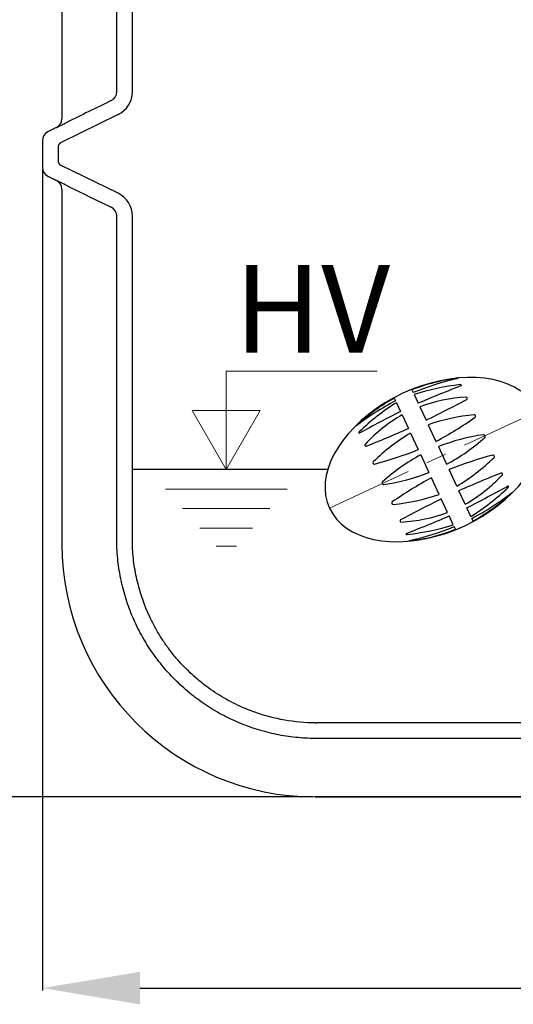
# Model space of a CAD drawing. Extents: x -240 to 4128, y 1813 to 9300.
# Drawn here: x 2439 to 2693, y 6850 to 7355 of the extents above; entities that cross this region are included whole.
import ezdxf

# ---------------------------------------------------------------- set-up
doc = ezdxf.new("R2010")
doc.units = 0
doc.header["$LTSCALE"] = 4.25
doc.header["$MEASUREMENT"] = 0
doc.header["$PDMODE"] = 3
doc.header["$PDSIZE"] = 5
doc.linetypes.add('CENTER2', pattern=[1.125, 0.75, -0.125, 0.125, -0.125])
doc.layers.get('0').update_dxf_attribs({"linetype": 'CONTINUOUS'})
doc.layers.get('DEFPOINTS').update_dxf_attribs({"linetype": 'CONTINUOUS'})
for name, color, linetype, lineweight in [('Kóty', 4, 'CONTINUOUS', 15), ('Osy', 1, 'CENTER2', 15), ('SILNA', 7, 'CONTINUOUS', 25), ('Silná', 7, 'CONTINUOUS', 25)]:
    doc.layers.add(name, color=color, linetype=linetype, lineweight=lineweight)
doc.styles.add('Arial', font='arial.ttf')
doc.dimstyles.get("Standard").update_dxf_attribs({"dimtxt": 35, "dimasz": 50, "dimexe": 1.3, "dimexo": 1.3, "dimgap": 5, "dimtad": 1, "dimdec": 4, "dimdsep": 46, "dimtxsty": 'Arial', "dimcen": 0, "dimclrt": 4, "dimadec": 0, "dimazin": 0, "dimtp": 2, "dimtfac": 0.6, "dimtdec": 4, "dimtmove": 0, "dimatfit": 1, "dimldrblk": 'DOTSMALL', "dimfxl": 0, "dimtvp": 0.77, "dimtolj": 1, "dimarcsym": 0})

# ---------------------------------------------------------------- blocks, each defined once
blk = doc.blocks.new('*D26')
at = {"layer": 'DEFPOINTS', "color": 0}
for p in [(2881.38, 8985.04), (2120.12, 6956.44), (2591.09, 6956.44)]:
    blk.add_point(p, dxfattribs=at)
at = {"layer": 'Kóty', "color": 0, "lineweight": -2}
for p, q in [((2880.08, 8985.04), (2118.82, 8985.04)), ((2120.12, 8935.04), (2120.12, 7006.44)), ((2589.79, 6956.44), (2118.82, 6956.44))]:
    blk.add_line(p, q, dxfattribs=at)
at = {"layer": 'Kóty', "color": 0}
for points in [[(2111.78, 8935.04), (2128.45, 8935.04), (2120.12, 8985.04)], [(2111.78, 7006.44), (2128.45, 7006.44), (2120.12, 6956.44)]]:
    blk.add_solid(points, dxfattribs=at)
at = {"layer": 'Kóty', "color": 4, "insert": (2092.12, 7970.74), "char_height": 45, "attachment_point": 5, "rotation": 90, "style": 'Arial'}
blk.add_mtext('\\A1;2030', dxfattribs=at)
blk = doc.blocks.new('_DotSmall')
at = {"color": 0, "linetype": 'ByBlock', "const_width": 0.5}
blk.add_lwpolyline([(-0.0625, 0, 1), (0.0625, 0, 1)], format="xyb", close=True, dxfattribs=at)
blk = doc.blocks.new('*D30')
at = {"layer": 'DEFPOINTS', "color": 0}
for p in [(2451.09, 7279.53), (3531.09, 7198.05), (3531.09, 6858.36)]:
    blk.add_point(p, dxfattribs=at)
at = {"layer": 'Kóty', "color": 0, "lineweight": -2}
for p, q in [((2451.09, 7278.23), (2451.09, 6857.06)), ((3531.09, 7196.75), (3531.09, 6857.06)), ((2501.09, 6858.36), (3481.09, 6858.36))]:
    blk.add_line(p, q, dxfattribs=at)
at = {"layer": 'Kóty', "color": 0}
for points in [[(2501.09, 6866.7), (2501.09, 6850.03), (2451.09, 6858.36)], [(3481.09, 6866.7), (3481.09, 6850.03), (3531.09, 6858.36)]]:
    blk.add_solid(points, dxfattribs=at)
at = {"layer": 'Kóty', "color": 4, "insert": (2991.09, 6887.6), "char_height": 45, "attachment_point": 5, "style": 'Arial'}
blk.add_mtext('\\A1;%%C1080', dxfattribs=at)

msp = doc.modelspace()

# ---------------------------------------------------------------- linework, layer by layer
at = {"layer": 'Kóty'}
for p, q in [((2545.39826, 7124.43984), (2545.39826, 7174.91924)), ((2545.39826, 7174.91924), (2622.88268, 7174.91924)), ((2545.39826, 7124.43984), (2527.92451, 7154.70525)), ((2527.92451, 7154.70525), (2562.872, 7154.70525)), ((2545.39826, 7124.43984), (2562.872, 7154.70525)), ((2576.62204, 7114.43984), (2514.17447, 7114.43984)), ((2567.7438, 7104.43984), (2523.05271, 7104.43984)), ((2558.86557, 7094.43984), (2531.93095, 7094.43984)), ((2550.62306, 7085.15589), (2540.17345, 7085.15589))]:
    msp.add_line(p, q, dxfattribs=at)
at = {"layer": 'Osy', "ltscale": 20}
msp.add_line((2725.43749, 7163.87972), (2598.42079, 7104.65086), dxfattribs=at)
at = {"layer": 'SILNA'}
for p, q in [((2489.91733, 7306.62528), (2460.77362, 7292.40457)), ((2489.91733, 7266.2544), (2460.77362, 7280.4751)), ((2591.15097, 6994.44259), (2591.8834, 6994.43984))]:
    msp.add_line(p, q, dxfattribs=at)
for centre, start, end in [((2462.08921, 7289.70842), 116.0101174, 180), ((2462.08921, 7283.17125), 180, 243.9898826)]:
    msp.add_arc(centre, 3, start, end, dxfattribs=at)
at = {"layer": 'Silná'}
for p, q in [((2489.23685, 7318.31853), (2489.23685, 7504.56114)), ((2497.23685, 7318.31853), (2497.23685, 7504.56114)), ((2461.08921, 7304.53001), (2461.09346, 7304.53001)), ((2458.32955, 7300.05787), (2458.32528, 7300.05787)), ((2458.32528, 7272.8218), (2458.32955, 7272.8218)), ((2461.09346, 7268.34967), (2461.08921, 7268.34967)), ((2489.23685, 7088.93984), (2489.23685, 7254.56114)), ((2497.23685, 7088.93984), (2497.23685, 7254.56114)), ((2664.46604, 7171.2421), (2664.45071, 7171.27499)), ((2666.12498, 7167.6845), (2666.11086, 7167.71478)), ((2631.66985, 7161.1229), (2632.31694, 7159.73522)), ((2640.73293, 7165.34908), (2641.38002, 7163.9614)), ((2641.81538, 7163.02776), (2643.92847, 7158.49622)), ((2669.11189, 7161.27905), (2669.11775, 7161.26647)), ((2632.7523, 7158.80158), (2634.86539, 7154.27004)), ((2644.74669, 7156.74155), (2647.98413, 7149.79883)), ((2635.68361, 7152.51537), (2638.92105, 7145.57265)), ((2673.37854, 7152.12919), (2673.33313, 7152.22656)), ((2611.90019, 7146.73024), (2611.88485, 7146.76313)), ((2649.08651, 7147.43478), (2653.05782, 7138.91827)), ((2613.55912, 7143.17264), (2613.54501, 7143.20292)), ((2640.02343, 7143.20859), (2643.99474, 7134.69209)), ((2678.09889, 7142.00637), (2678.25287, 7141.67616)), ((2616.54604, 7136.76719), (2616.5519, 7136.75461)), ((2654.3114, 7136.22996), (2658.53758, 7127.16689)), ((2645.24832, 7132.00378), (2649.4745, 7122.9407)), ((2682.97322, 7131.55333), (2683.01862, 7131.45597)), ((2620.81268, 7127.61733), (2620.76728, 7127.7147)), ((2597.49588, 7124.43984), (2497.23685, 7124.43984)), ((2654.69939, 7111.73589), (2650.72808, 7120.2524)), ((2663.76247, 7115.96207), (2659.79116, 7124.47858)), ((2687.23986, 7122.40348), (2687.234, 7122.41606)), ((2625.53303, 7117.49451), (2625.68702, 7117.1643)), ((2690.22678, 7115.99802), (2690.24089, 7115.96775)), ((2668.10229, 7106.65529), (2664.86485, 7113.59802)), ((2691.88571, 7112.44042), (2691.90105, 7112.40754)), ((2630.40737, 7107.04147), (2630.45277, 7106.94411)), ((2659.03922, 7102.42911), (2655.80177, 7109.37183)), ((2671.0336, 7100.36909), (2668.92051, 7104.90063)), ((2661.97052, 7096.14291), (2659.85743, 7100.67444)), ((2634.67401, 7097.89162), (2634.66815, 7097.9042)), ((2663.05297, 7093.82158), (2662.40588, 7095.20927)), ((2672.11605, 7098.04777), (2671.46896, 7099.43545)), ((2637.66093, 7091.48616), (2637.67504, 7091.45589)), ((2639.31986, 7087.92856), (2639.3352, 7087.89568)), ((2961.10668, 6994.43984), (2591.8834, 6994.43984)), ((2961.10668, 6986.43984), (2591.8834, 6986.43984)), ((2705.96369, 6956.44408), (2591.08921, 6956.44408)), ((2591.08921, 6956.44408), (2591.08921, 6956.43984))]:
    msp.add_line(p, q, dxfattribs=at)
for centre, radius, start, end in [((2484.23685, 7318.31853), 5, 295.9100568, 0), ((2484.23685, 7318.31853), 13, 295.9100568, 0), ((2456.08921, 7304.53001), 5, 296.5650512, 0), ((2456.08921, 7293.34967), 5, 116.5650512, 180), ((2456.08921, 7279.53001), 5, 180, 243.4349488), ((2456.08921, 7268.34967), 5, 0, 63.4349488), ((2484.23685, 7254.56114), 13, 360, 64.0899432), ((2484.23685, 7254.56114), 5, 360, 64.0899432), ((2692.83858, 7039.9086), 134.30219, 102.2113008, 112.5292482), ((2664.36007, 7171.23273), 0.1, 25, 97.5146108), ((2664.42072, 7171.22097), 0.05, 282.2113008, 25), ((2679.65937, 7043.10149), 125.75563, 96.465112, 107.5136372), ((2987.45516, 6349.87569), 878.56573, 111.4571673, 113.01726745), ((2665.56708, 7167.4612), 0.6, 24.9962612, 96.465112), ((2666.03434, 7167.64224), 0.1, 291.4571673, 25), ((2673.014, 7079.2011), 82.53219, 93.1064651, 110.029286), ((2337.691, 7780.76557), 703.13643, 296.18676644, 298.09760482), ((2668.57397, 7161.0129), 0.6, 25, 93.1064651), ((2668.56811, 7161.02547), 0.6, 298.0976048, 25), ((2694.26997, 7040.57607), 134.30219, 117.4707518, 127.7886992), ((2700.29551, 7052.72427), 125.75563, 122.4863628, 133.534888), ((3033.48995, 6371.34207), 878.56573, 116.98273255, 118.5428327), ((2676.91317, 7081.01931), 82.53219, 119.970714, 136.8935349), ((2682.08075, 7053.16733), 99.87478, 95.3993281, 109.2903908), ((2552.59789, 7324.24188), 210.80094, 298.4611649, 304.8848918), ((2672.74403, 7151.95186), 0.65, 25, 95.3993281), ((2672.78944, 7151.85449), 0.65, 304.8848918, 25), ((2611.97548, 7146.80539), 0.1, 132.4853892, 205), ((2611.9455, 7146.75137), 0.05, 205, 307.7886992), ((2355.02507, 7788.84858), 703.13643, 291.90239518, 293.81323356), ((2614.08879, 7143.45649), 0.6, 133.534888, 205.0037388), ((2613.64975, 7143.21491), 0.1, 205, 298.5428327), ((2691.0282, 7057.33959), 99.87478, 120.7096092, 134.6006719), ((2691.78588, 7041.48322), 101.88858, 98.0885914, 111.5799178), ((2610.0455, 7216.77604), 101.88858, 298.4200822, 311.9114086), ((2677.53698, 7141.74435), 0.62, 25, 98.0885914), ((2677.69096, 7141.41413), 0.62, 311.9114086, 25), ((2617.09569, 7137.00818), 0.6, 136.8935349, 205), ((2617.08982, 7137.02076), 0.6, 205, 291.9023952), ((2566.60302, 7330.77258), 210.80094, 285.1151082, 291.5388351), ((2693.74041, 7042.39463), 101.88858, 118.4200822, 131.9114086), ((2737.18288, 6928.39809), 210.80094, 105.1151082, 111.5388351), ((2612.75771, 7201.83108), 99.87478, 300.7096092, 314.6006719), ((2682.38412, 7131.27863), 0.65, 25, 105.1151082), ((2682.42952, 7131.18127), 0.65, 314.6006719, 25), ((2621.35638, 7127.9894), 0.65, 134.6006719, 205), ((2621.40178, 7127.89204), 0.65, 205, 285.1151082), ((2612.00002, 7217.68745), 101.88858, 278.0885914, 291.5799178), ((2751.18801, 6934.92879), 210.80094, 118.4611649, 124.8848918), ((2948.76083, 6470.32209), 703.13643, 111.90239518, 113.81323356), ((2626.87274, 7178.15135), 82.53219, 299.970714, 316.8935349), ((2686.69608, 7122.14991), 0.6, 25, 111.9023952), ((2686.69021, 7122.16249), 0.6, 316.8935349, 25), ((2626.09495, 7117.75653), 0.62, 131.9114086, 205), ((2626.24893, 7117.42632), 0.62, 205, 278.0885914), ((2270.29595, 7887.8286), 878.56573, 296.98273255, 298.5428327), ((2603.49039, 7206.44639), 125.75563, 302.4863628, 313.534888), ((2690.13615, 7115.95576), 0.1, 25, 118.5428327), ((2689.69711, 7115.71418), 0.6, 313.534888, 25.0037388), ((2621.70515, 7206.00334), 99.87478, 275.3993281, 289.2903908), ((2609.51593, 7218.59459), 134.30219, 297.4707518, 307.7886992), ((2691.8404, 7112.41929), 0.05, 25, 127.7886992), ((2691.81042, 7112.36528), 0.1, 312.4853892, 25), ((2630.99647, 7107.31618), 0.65, 124.8848918, 205), ((2631.04187, 7107.21881), 0.65, 205, 275.3993281), ((2966.0949, 6478.4051), 703.13643, 116.18676644, 118.09760482), ((2630.77191, 7179.96957), 82.53219, 273.1064651, 290.029286), ((2316.33074, 7909.29497), 878.56573, 291.4571673, 293.01726745), ((2635.2178, 7098.14519), 0.6, 118.0976048, 205), ((2635.21193, 7098.15777), 0.6, 205, 273.1064651), ((2624.12653, 7216.06918), 125.75563, 276.465112, 287.5136372), ((2610.94733, 7219.26206), 134.30219, 282.2113008, 292.5292482), ((2637.75156, 7091.52843), 0.1, 111.4571673, 205), ((2638.21883, 7091.70946), 0.6, 204.9962612, 276.465112), ((2591.08921, 7086.43984), 130, 180, 270), ((2639.36518, 7087.9497), 0.05, 102.2113008, 205), ((2639.42583, 7087.93794), 0.1, 205, 277.5146108)]:
    msp.add_arc(centre, radius, start, end, dxfattribs=at)
msp.add_ellipse((2651.89295, 7129.58533), major_axis=(53.47216, 24.93448), ratio=0.63559322, start_param=0.354015055, end_param=5.929170252, dxfattribs=at)
for points, degree in [([(2461.08921, 7518.34967), (2461.08921, 7304.53001)], 1), ([(2486.42165, 7313.82112), (2478.7137, 7310.07668), (2471.0166, 7306.30348), (2463.32902, 7302.50534)], 3), ([(2458.32528, 7300.05787), (2453.85314, 7297.8218)], 1), ([(2451.08921, 7293.34967), (2451.08921, 7279.53001)], 1), ([(2459.08921, 7289.70842), (2459.08921, 7283.17125)], 1), ([(2453.85314, 7275.05787), (2458.32528, 7272.8218)], 1), ([(2461.08921, 7268.34967), (2461.08921, 7086.43984)], 1), ([(2463.32902, 7270.37433), (2471.0166, 7266.57619), (2478.7137, 7262.803), (2486.42165, 7259.05855)], 3), ([(2591.8834, 6986.43984), (2591.61866, 6986.43984), (2591.35393, 6986.44083), (2591.08921, 6986.44283)], 3), ([(2591.08921, 6956.43984), (2708.24649, 6956.43984)], 1)]:
    msp.add_open_spline(points, degree=degree, dxfattribs=at)
for points, knots in [([(2458.32955, 7300.05787), (2458.33136, 7300.05787), (2458.3644, 7300.0732), (2458.48888, 7300.13255), (2458.58032, 7300.17658), (2458.8208, 7300.29298), (2458.97163, 7300.36622), (2459.32244, 7300.53702), (2459.522, 7300.63437), (2459.96637, 7300.85151), (2460.21119, 7300.97131), (2460.74546, 7301.23317), (2461.03519, 7301.37536), (2461.94332, 7301.82167), (2462.60804, 7302.14913), (2463.32902, 7302.50534)], [0, 0, 0, 0, 0.125, 0.125, 0.25, 0.25, 0.375, 0.375, 0.5, 0.5, 0.625, 0.625, 0.75, 0.75, 1, 1, 1, 1]), ([(2463.32902, 7270.37433), (2462.6094, 7270.72986), (2461.93395, 7271.06262), (2461.02942, 7271.50715), (2460.74481, 7271.64682), (2460.21147, 7271.90822), (2459.96265, 7272.02998), (2459.5169, 7272.2478), (2459.31795, 7272.34484), (2458.9697, 7272.51439), (2458.81949, 7272.58733), (2458.45825, 7272.76218), (2458.33317, 7272.8218), (2458.32955, 7272.8218)], [0, 0, 0, 0, 0.25, 0.25, 0.375, 0.375, 0.5, 0.5, 0.625, 0.625, 0.75, 0.75, 1, 1, 1, 1]), ([(2664.347, 7171.33187), (2661.03001, 7170.89432), (2657.5806, 7170.34043), (2649.63424, 7168.5306), (2645.12878, 7167.11596), (2640.73293, 7165.34908)], [1.0567674144, 1.0567674144, 1.0567674144, 1.0567674144, 1.2436965358, 1.2436965358, 1.4857321283, 1.4857321283, 1.4857321283, 1.4857321283]), ([(2611.90794, 7146.87914), (2614.37525, 7149.13885), (2617.01679, 7151.42521), (2623.51102, 7156.34914), (2627.49075, 7158.89121), (2631.66985, 7161.1229)], [1.0567674144, 1.0567674144, 1.0567674144, 1.0567674144, 1.2436965358, 1.2436965358, 1.4857321283, 1.4857321283, 1.4857321283, 1.4857321283]), ([(2691.87796, 7112.29153), (2689.41066, 7110.03182), (2686.76911, 7107.74546), (2680.27488, 7102.82153), (2676.29515, 7100.27946), (2672.11605, 7098.04777)], [1.0567674144, 1.0567674144, 1.0567674144, 1.0567674144, 1.2436965358, 1.2436965358, 1.4857321283, 1.4857321283, 1.4857321283, 1.4857321283]), ([(2639.43891, 7087.8388), (2642.75589, 7088.27635), (2646.2053, 7088.83024), (2654.15167, 7090.64007), (2658.65712, 7092.05471), (2663.05297, 7093.82158)], [1.0567674144, 1.0567674144, 1.0567674144, 1.0567674144, 1.2436965358, 1.2436965358, 1.4857321283, 1.4857321283, 1.4857321283, 1.4857321283]), ([(2591.08921, 6986.44283), (2587.71972, 6986.46884), (2584.37983, 6986.65979), (2577.75718, 6987.36009), (2574.47442, 6987.86947), (2567.96568, 6989.20461), (2564.73969, 6990.03036), (2559.94421, 6991.51149), (2558.35239, 6992.04591), (2555.18602, 6993.19664), (2553.62355, 6993.80853), (2548.99698, 6995.75149), (2545.99358, 6997.18963), (2540.14555, 7000.34589), (2537.30092, 7002.06403), (2533.15408, 7004.85305), (2531.79185, 7005.81808), (2529.77904, 7007.31947), (2529.11319, 7007.82892), (2527.79179, 7008.86595), (2527.13541, 7009.39421), (2523.88992, 7012.07283), (2521.41968, 7014.32593), (2516.72326, 7019.04533), (2514.4971, 7021.51165), (2510.28781, 7026.65661), (2508.30466, 7029.33523), (2505.98132, 7032.81943), (2505.52445, 7033.52308), (2504.62647, 7034.94415), (2504.18482, 7035.6625), (2502.89006, 7037.82783), (2502.0658, 7039.28696), (2499.70745, 7043.71019), (2498.28754, 7046.72001), (2495.74712, 7052.85956), (2494.62661, 7055.98928), (2493.1729, 7060.77481), (2492.72624, 7062.38516), (2492.11405, 7064.82384), (2491.91963, 7065.6406), (2491.55027, 7067.28191), (2491.37533, 7068.10666), (2490.55343, 7072.23129), (2490.0611, 7075.5486), (2489.40281, 7082.21799), (2489.23685, 7085.57007), (2489.23685, 7088.93984)], [0, 0, 0, 0, 0.0625, 0.0625, 0.125, 0.125, 0.1875, 0.1875, 0.21875, 0.21875, 0.25, 0.25, 0.3125, 0.3125, 0.375, 0.375, 0.40625, 0.40625, 0.421875, 0.421875, 0.4375, 0.4375, 0.5, 0.5, 0.5625, 0.5625, 0.625, 0.625, 0.640625, 0.640625, 0.65625, 0.65625, 0.6875, 0.6875, 0.75, 0.75, 0.8125, 0.8125, 0.84375, 0.84375, 0.859375, 0.859375, 0.875, 0.875, 0.9375, 0.9375, 1, 1, 1, 1]), ([(2591.15097, 6994.44259), (2585.82469, 6994.48371), (2580.58047, 6994.96929), (2570.24352, 6996.7926), (2565.14981, 6998.13049), (2558.83042, 7000.37613), (2557.53265, 7000.86978), (2554.97165, 7001.90856), (2553.70593, 7002.45454), (2549.2119, 7004.51003), (2546.06742, 7006.16932), (2539.97687, 7009.83425), (2537.02956, 7011.84078), (2532.70504, 7015.16113), (2531.25005, 7016.34842), (2527.19654, 7019.86106), (2524.69914, 7022.28174), (2519.99146, 7027.37223), (2517.78045, 7030.04326), (2514.60566, 7034.34103), (2513.5383, 7035.87905), (2511.43663, 7039.10945), (2510.40522, 7040.80943), (2508.46563, 7044.24492), (2507.55346, 7045.98613), (2504.29963, 7052.69572), (2502.34417, 7057.82027), (2500.36717, 7064.77276), (2499.9417, 7066.43973), (2499.20425, 7069.70134), (2498.88773, 7071.29027), (2498.33857, 7074.47018), (2498.10528, 7076.06428), (2497.5282, 7080.86054), (2497.30675, 7084.07538), (2497.24155, 7087.85142), (2497.23685, 7088.39535), (2497.23685, 7088.93984)], [0, 0, 0, 0, 0.10710543, 0.10710543, 0.21421086, 0.21421086, 0.242164958, 0.242164958, 0.270119057, 0.270119057, 0.342620885, 0.342620885, 0.415122713, 0.415122713, 0.452801145, 0.452801145, 0.523523132, 0.523523132, 0.594245119, 0.594245119, 0.632208235, 0.632208235, 0.672109617, 0.672109617, 0.712010999, 0.712010999, 0.823923946, 0.823923946, 0.858733912, 0.858733912, 0.891312306, 0.891312306, 0.923890701, 0.923890701, 0.989047489, 0.989047489, 1, 1, 1, 1])]:
    msp.add_open_spline(points, degree=3, knots=knots, dxfattribs=at)

# ---------------------------------------------------------------- texts
at = {"layer": 'Kóty', "insert": (2589.48066, 7184.40695), "char_height": 45, "width": 134.2400842, "attachment_point": 8, "style": 'Arial'}
msp.add_mtext('{\\fArial|b0|i0|c238|p34;HV}', dxfattribs=at)

# ---------------------------------------------------------------- dimensions: what is measured, and where the dimension line sits
at = {"layer": 'Kóty'}
dim = msp.add_linear_dim(base=(2120.11575, 6956.43984), p1=(2881.38452, 8985.03623), p2=(2591.08921, 6956.43984), angle=90, text='2030', dimstyle='Standard', override={"dimtxt": 45}, dxfattribs=at)
dim.commit()
dim.dimension.update_dxf_attribs({"geometry": '*D26', "text_midpoint": (2092.12462, 7970.73803)})
dim = msp.add_linear_dim(base=(3531.08921, 6858.36498), p1=(2451.08921, 7279.53001), p2=(3531.08921, 7198.05452), dimstyle='Standard', override={"dimtxt": 45, "dimpost": '%%C<>'}, dxfattribs=at)
dim.commit()
dim.dimension.update_dxf_attribs({"geometry": '*D30', "text_midpoint": (2991.08921, 6887.59929)})

doc.saveas('drawing.dxf')
